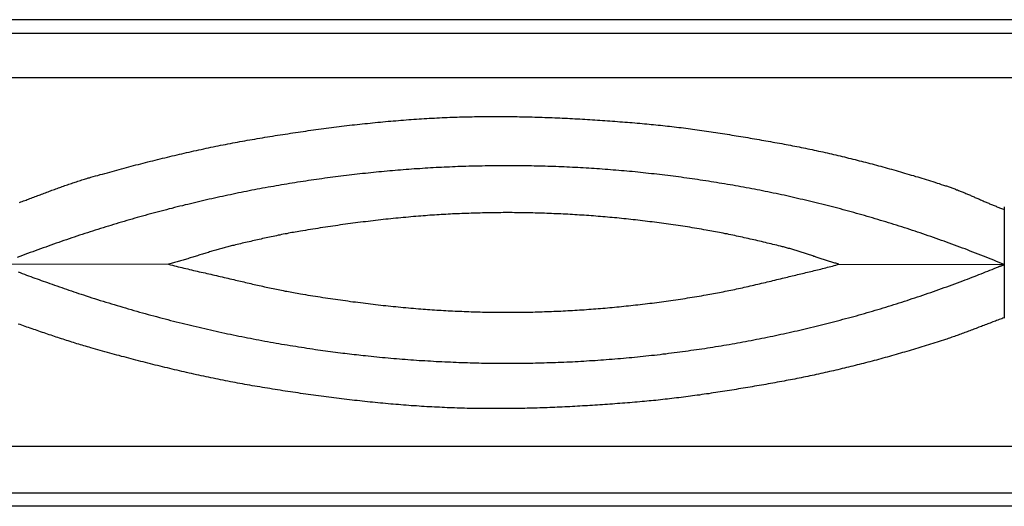
# Model space of a CAD drawing. Units: millimetres. Extents: x 49 to 436, y -31 to 32.
# Drawn here: x 181 to 307, y -31 to 31 of the extents above; entities that cross this region are included whole.
import ezdxf

# ---------------------------------------------------------------- set-up
doc = ezdxf.new("R2010")
doc.units = ezdxf.units.MM
doc.layers.add('Vector Layer 1', color=7, linetype='Continuous', lineweight=30)

msp = doc.modelspace()

# ---------------------------------------------------------------- linework, layer by layer
at = {"layer": 'Vector Layer 1', "color": 18, "lineweight": 30, "true_color": 0x000000}
for p, q in [((73.33, 29.56), (413.51, 29.56)), ((73.33, 23.9), (413.51, 23.9)), ((200.33, 0.09), (178.71, 0.05)), ((285.76, 0.09), (306.82, 0.05)), ((73.33, -23.11), (413.51, -23.11)), ((73.33, -29.06), (413.51, -29.06))]:
    msp.add_line(p, q, dxfattribs=at)
at = {"layer": 'Vector Layer 1', "color": 18, "lineweight": 30, "true_color": 0x000000, "extrusion": (0, 0, -1)}
for points in [[(-73.33, -30.77), (-73.33, 31.28), (-73.33, 31.28), (-413.51, 31.28), (-413.51, 31.28), (-413.51, -30.77), (-413.51, -30.77), (-73.33, -30.77)], [(-181.31, 7.97), (-181.47, 8.03), (-181.64, 8.09), (-181.8, 8.16), (-181.97, 8.22), (-182.13, 8.28), (-182.29, 8.34), (-182.46, 8.4), (-182.62, 8.46), (-182.79, 8.53), (-182.95, 8.59), (-183.12, 8.65), (-183.28, 8.71), (-183.45, 8.77), (-183.61, 8.84), (-183.78, 8.9), (-183.94, 8.96), (-184.11, 9.02), (-184.27, 9.09), (-184.44, 9.15), (-184.6, 9.21), (-184.77, 9.27), (-184.93, 9.33), (-185.1, 9.4), (-185.26, 9.46), (-185.43, 9.52), (-185.59, 9.58), (-185.76, 9.64), (-185.92, 9.7), (-186.09, 9.76), (-186.25, 9.82), (-186.42, 9.88), (-186.58, 9.94), (-186.75, 10), (-186.91, 10.06), (-187.08, 10.12), (-187.24, 10.18), (-187.41, 10.23), (-187.57, 10.29), (-187.74, 10.35), (-187.91, 10.4), (-188.07, 10.46), (-188.24, 10.52), (-188.4, 10.57), (-188.57, 10.62), (-188.73, 10.68), (-188.9, 10.73), (-189.06, 10.78), (-189.23, 10.84), (-189.39, 10.89), (-189.56, 10.94), (-189.72, 10.99), (-189.89, 11.04), (-190.05, 11.09), (-190.22, 11.13), (-190.38, 11.18), (-190.38, 11.18), (-190.68, 11.26), (-190.98, 11.35), (-191.28, 11.43), (-191.58, 11.52), (-191.89, 11.6), (-192.19, 11.68), (-192.49, 11.77), (-192.79, 11.85), (-193.1, 11.93), (-193.4, 12.02), (-193.7, 12.1), (-194.01, 12.18), (-194.31, 12.26), (-194.62, 12.34), (-194.92, 12.43), (-195.23, 12.51), (-195.53, 12.59), (-195.84, 12.67), (-196.14, 12.75), (-196.45, 12.83), (-196.75, 12.91), (-197.06, 12.99), (-197.37, 13.06), (-197.67, 13.14), (-197.98, 13.22), (-198.29, 13.3), (-198.6, 13.37), (-198.9, 13.45), (-199.21, 13.53), (-199.52, 13.6), (-199.83, 13.68), (-200.14, 13.75), (-200.44, 13.83), (-200.75, 13.9), (-201.06, 13.97), (-201.37, 14.05), (-201.68, 14.12), (-201.99, 14.19), (-202.3, 14.26), (-202.6, 14.33), (-202.91, 14.4), (-203.22, 14.47), (-203.53, 14.54), (-203.84, 14.61), (-204.15, 14.68), (-204.46, 14.74), (-204.77, 14.81), (-205.08, 14.88), (-205.39, 14.94), (-205.7, 15.01), (-206, 15.07), (-206.31, 15.13), (-206.62, 15.2), (-206.93, 15.26), (-207.24, 15.32), (-207.55, 15.38), (-207.86, 15.44), (-208.17, 15.5), (-208.48, 15.56), (-208.78, 15.62), (-209.09, 15.67), (-209.4, 15.73), (-209.71, 15.79), (-210.02, 15.84), (-210.33, 15.9), (-210.33, 15.9), (-210.65, 15.95), (-210.97, 16.01), (-211.29, 16.06), (-211.61, 16.12), (-211.93, 16.17), (-212.25, 16.22), (-212.58, 16.28), (-212.9, 16.33), (-213.22, 16.38), (-213.55, 16.44), (-213.87, 16.49), (-214.19, 16.54), (-214.52, 16.59), (-214.84, 16.64), (-215.17, 16.69), (-215.49, 16.74), (-215.82, 16.79), (-216.14, 16.84), (-216.47, 16.89), (-216.8, 16.94), (-217.12, 16.99), (-217.45, 17.04), (-217.78, 17.08), (-218.1, 17.13), (-218.43, 17.18), (-218.76, 17.22), (-219.08, 17.27), (-219.41, 17.31), (-219.74, 17.36), (-220.07, 17.4), (-220.39, 17.44), (-220.72, 17.49), (-221.05, 17.53), (-221.38, 17.57), (-221.71, 17.61), (-222.03, 17.65), (-222.36, 17.69), (-222.69, 17.73), (-223.02, 17.77), (-223.35, 17.81), (-223.68, 17.85), (-224.01, 17.88), (-224.33, 17.92), (-224.66, 17.96), (-224.99, 17.99), (-225.32, 18.03), (-225.65, 18.06), (-225.98, 18.1), (-226.31, 18.13), (-226.64, 18.16), (-226.97, 18.19), (-227.3, 18.23), (-227.62, 18.26), (-227.95, 18.29), (-228.28, 18.32), (-228.61, 18.35), (-228.94, 18.37), (-229.27, 18.4), (-229.6, 18.43), (-229.92, 18.46), (-230.25, 18.48), (-230.58, 18.51), (-230.91, 18.53), (-231.24, 18.56), (-231.57, 18.58), (-231.89, 18.6), (-232.22, 18.62), (-232.55, 18.64), (-232.88, 18.66), (-233.2, 18.68), (-233.53, 18.7), (-233.86, 18.72), (-234.18, 18.74), (-234.51, 18.76), (-234.84, 18.77), (-235.16, 18.79), (-235.49, 18.8), (-235.81, 18.82), (-235.81, 18.82), (-236.13, 18.83), (-236.44, 18.84), (-236.76, 18.85), (-237.08, 18.86), (-237.39, 18.87), (-237.71, 18.88), (-238.03, 18.89), (-238.34, 18.9), (-238.66, 18.9), (-238.98, 18.91), (-239.3, 18.92), (-239.62, 18.92), (-239.93, 18.93), (-240.25, 18.93), (-240.57, 18.93), (-240.89, 18.94), (-241.21, 18.94), (-241.53, 18.94), (-241.85, 18.94), (-242.17, 18.94), (-242.49, 18.94), (-242.81, 18.94), (-243.13, 18.93), (-243.45, 18.93), (-243.77, 18.93), (-244.09, 18.92), (-244.41, 18.92), (-244.73, 18.92), (-245.05, 18.91), (-245.37, 18.9), (-245.69, 18.9), (-246.01, 18.89), (-246.33, 18.88), (-246.65, 18.87), (-246.97, 18.86), (-247.29, 18.86), (-247.61, 18.85), (-247.93, 18.84), (-248.25, 18.82), (-248.57, 18.81), (-248.89, 18.8), (-249.21, 18.79), (-249.53, 18.77), (-249.85, 18.76), (-250.17, 18.75), (-250.49, 18.73), (-250.81, 18.72), (-251.13, 18.7), (-251.46, 18.69), (-251.78, 18.67), (-252.1, 18.65), (-252.41, 18.64), (-252.73, 18.62), (-253.05, 18.6), (-253.37, 18.58), (-253.69, 18.56), (-254.01, 18.54), (-254.33, 18.52), (-254.65, 18.5), (-254.97, 18.48), (-255.29, 18.46), (-255.61, 18.44), (-255.92, 18.41), (-256.24, 18.39), (-256.56, 18.37), (-256.88, 18.35), (-257.19, 18.32), (-257.51, 18.3), (-257.83, 18.27), (-258.15, 18.25), (-258.46, 18.22), (-258.78, 18.2), (-259.09, 18.17), (-259.41, 18.15), (-259.72, 18.12), (-260.04, 18.09), (-260.35, 18.07), (-260.67, 18.04), (-260.67, 18.04), (-260.96, 18.01), (-261.25, 17.99), (-261.54, 17.96), (-261.83, 17.93), (-262.13, 17.9), (-262.42, 17.87), (-262.71, 17.84), (-263, 17.81), (-263.29, 17.78), (-263.59, 17.75), (-263.88, 17.72), (-264.17, 17.68), (-264.46, 17.65), (-264.76, 17.61), (-265.05, 17.58), (-265.34, 17.54), (-265.64, 17.51), (-265.93, 17.47), (-266.22, 17.43), (-266.52, 17.39), (-266.81, 17.35), (-267.1, 17.31), (-267.4, 17.27), (-267.69, 17.23), (-267.98, 17.19), (-268.28, 17.15), (-268.57, 17.11), (-268.86, 17.07), (-269.16, 17.02), (-269.45, 16.98), (-269.74, 16.94), (-270.04, 16.89), (-270.33, 16.85), (-270.62, 16.8), (-270.91, 16.76), (-271.21, 16.71), (-271.5, 16.67), (-271.79, 16.62), (-272.08, 16.57), (-272.38, 16.53), (-272.67, 16.48), (-272.96, 16.43), (-273.25, 16.38), (-273.54, 16.33), (-273.84, 16.28), (-274.13, 16.24), (-274.42, 16.19), (-274.71, 16.14), (-275, 16.09), (-275.29, 16.04), (-275.58, 15.99), (-275.87, 15.93), (-276.16, 15.88), (-276.45, 15.83), (-276.74, 15.78), (-277.03, 15.73), (-277.31, 15.68), (-277.6, 15.63), (-277.89, 15.57), (-278.18, 15.52), (-278.47, 15.47), (-278.75, 15.42), (-278.75, 15.42), (-279.03, 15.37), (-279.3, 15.31), (-279.57, 15.26), (-279.85, 15.21), (-280.12, 15.16), (-280.4, 15.1), (-280.67, 15.05), (-280.95, 14.99), (-281.22, 14.94), (-281.5, 14.88), (-281.77, 14.82), (-282.05, 14.77), (-282.32, 14.71), (-282.6, 14.65), (-282.87, 14.59), (-283.15, 14.53), (-283.43, 14.47), (-283.7, 14.41), (-283.98, 14.35), (-284.25, 14.28), (-284.53, 14.22), (-284.8, 14.16), (-285.07, 14.1), (-285.35, 14.03), (-285.62, 13.97), (-285.9, 13.9), (-286.17, 13.84), (-286.44, 13.77), (-286.72, 13.71), (-286.99, 13.64), (-287.26, 13.57), (-287.53, 13.51), (-287.8, 13.44), (-288.08, 13.37), (-288.35, 13.3), (-288.62, 13.23), (-288.89, 13.17), (-289.15, 13.1), (-289.15, 13.1), (-289.43, 13.02), (-289.71, 12.95), (-289.98, 12.88), (-290.26, 12.81), (-290.53, 12.73), (-290.81, 12.66), (-291.09, 12.58), (-291.36, 12.51), (-291.64, 12.43), (-291.92, 12.35), (-292.19, 12.28), (-292.47, 12.2), (-292.75, 12.12), (-293.03, 12.04), (-293.3, 11.96), (-293.58, 11.88), (-293.86, 11.8), (-294.13, 11.72), (-294.41, 11.64), (-294.69, 11.55), (-294.96, 11.47), (-295.24, 11.39), (-295.51, 11.3), (-295.79, 11.22), (-296.07, 11.14), (-296.34, 11.05), (-296.62, 10.97), (-296.89, 10.88), (-297.16, 10.8), (-297.44, 10.71), (-297.71, 10.63), (-297.98, 10.54), (-298.26, 10.45), (-298.53, 10.37), (-298.8, 10.28), (-299.07, 10.19), (-299.34, 10.11), (-299.34, 10.11), (-299.46, 10.07), (-299.58, 10.03), (-299.69, 9.99), (-299.81, 9.95), (-299.93, 9.91), (-300.04, 9.87), (-300.16, 9.83), (-300.28, 9.78), (-300.4, 9.74), (-300.51, 9.69), (-300.63, 9.65), (-300.75, 9.6), (-300.86, 9.56), (-300.98, 9.51), (-301.1, 9.47), (-301.22, 9.42), (-301.33, 9.37), (-301.45, 9.32), (-301.57, 9.27), (-301.68, 9.23), (-301.8, 9.18), (-301.92, 9.13), (-302.04, 9.08), (-302.15, 9.03), (-302.27, 8.98), (-302.39, 8.93), (-302.51, 8.88), (-302.62, 8.83), (-302.74, 8.77), (-302.86, 8.72), (-302.97, 8.67), (-303.09, 8.62), (-303.21, 8.57), (-303.33, 8.52), (-303.44, 8.47), (-303.56, 8.42), (-303.68, 8.37), (-303.79, 8.31), (-303.91, 8.26), (-304.03, 8.21), (-304.15, 8.16), (-304.26, 8.11), (-304.38, 8.06), (-304.5, 8.01), (-304.61, 7.96), (-304.73, 7.91), (-304.85, 7.86), (-304.96, 7.81), (-305.08, 7.76), (-305.2, 7.72), (-305.31, 7.67), (-305.43, 7.62), (-305.55, 7.57), (-305.66, 7.53), (-305.78, 7.48), (-305.9, 7.43), (-306.01, 7.39), (-306.13, 7.34), (-306.24, 7.3), (-306.36, 7.26), (-306.48, 7.21), (-306.59, 7.17), (-306.71, 7.13), (-306.82, 7.09), (-306.82, 7.09), (-306.82, -6.74), (-306.82, -6.74), (-306.66, -6.8), (-306.5, -6.86), (-306.34, -6.92), (-306.18, -6.97), (-306.02, -7.03), (-305.85, -7.09), (-305.69, -7.15), (-305.53, -7.21), (-305.37, -7.27), (-305.21, -7.33), (-305.04, -7.4), (-304.88, -7.46), (-304.72, -7.52), (-304.56, -7.58), (-304.39, -7.64), (-304.23, -7.7), (-304.07, -7.77), (-303.91, -7.83), (-303.74, -7.89), (-303.58, -7.95), (-303.42, -8.02), (-303.25, -8.08), (-303.09, -8.14), (-302.93, -8.2), (-302.77, -8.27), (-302.6, -8.33), (-302.44, -8.39), (-302.28, -8.45), (-302.11, -8.51), (-301.95, -8.57), (-301.79, -8.63), (-301.62, -8.69), (-301.46, -8.75), (-301.3, -8.81), (-301.13, -8.87), (-300.97, -8.93), (-300.81, -8.99), (-300.64, -9.05), (-300.48, -9.11), (-300.32, -9.16), (-300.16, -9.22), (-299.99, -9.27), (-299.83, -9.33), (-299.67, -9.38), (-299.5, -9.44), (-299.34, -9.49), (-299.34, -9.49), (-299.07, -9.58), (-298.8, -9.66), (-298.53, -9.75), (-298.26, -9.84), (-297.98, -9.92), (-297.71, -10.01), (-297.44, -10.1), (-297.16, -10.18), (-296.89, -10.27), (-296.62, -10.35), (-296.34, -10.44), (-296.07, -10.52), (-295.79, -10.6), (-295.51, -10.69), (-295.24, -10.77), (-294.96, -10.85), (-294.69, -10.94), (-294.41, -11.02), (-294.13, -11.1), (-293.86, -11.18), (-293.58, -11.26), (-293.3, -11.34), (-293.03, -11.42), (-292.75, -11.5), (-292.47, -11.58), (-292.19, -11.66), (-291.92, -11.74), (-291.64, -11.81), (-291.36, -11.89), (-291.09, -11.97), (-290.81, -12.04), (-290.53, -12.12), (-290.26, -12.19), (-289.98, -12.26), (-289.71, -12.34), (-289.43, -12.41), (-289.15, -12.48), (-289.15, -12.48), (-288.89, -12.55), (-288.62, -12.62), (-288.35, -12.69), (-288.08, -12.75), (-287.8, -12.82), (-287.53, -12.89), (-287.26, -12.96), (-286.99, -13.02), (-286.72, -13.09), (-286.44, -13.16), (-286.17, -13.22), (-285.9, -13.29), (-285.62, -13.35), (-285.35, -13.41), (-285.07, -13.48), (-284.8, -13.54), (-284.53, -13.6), (-284.25, -13.67), (-283.98, -13.73), (-283.7, -13.79), (-283.43, -13.85), (-283.15, -13.91), (-282.87, -13.97), (-282.6, -14.03), (-282.32, -14.09), (-282.05, -14.15), (-281.77, -14.21), (-281.5, -14.26), (-281.22, -14.32), (-280.95, -14.38), (-280.67, -14.43), (-280.4, -14.49), (-280.12, -14.54), (-279.85, -14.59), (-279.57, -14.65), (-279.3, -14.7), (-279.03, -14.75), (-278.75, -14.8), (-278.75, -14.8), (-278.47, -14.85), (-278.18, -14.9), (-277.89, -14.96), (-277.6, -15.01), (-277.31, -15.06), (-277.03, -15.11), (-276.74, -15.16), (-276.45, -15.22), (-276.16, -15.27), (-275.87, -15.32), (-275.58, -15.37), (-275.29, -15.42), (-275, -15.47), (-274.71, -15.52), (-274.42, -15.57), (-274.13, -15.62), (-273.84, -15.67), (-273.54, -15.72), (-273.25, -15.77), (-272.96, -15.81), (-272.67, -15.86), (-272.38, -15.91), (-272.08, -15.96), (-271.79, -16), (-271.5, -16.05), (-271.21, -16.1), (-270.91, -16.14), (-270.62, -16.19), (-270.33, -16.23), (-270.04, -16.28), (-269.74, -16.32), (-269.45, -16.36), (-269.16, -16.41), (-268.86, -16.45), (-268.57, -16.49), (-268.28, -16.53), (-267.98, -16.58), (-267.69, -16.62), (-267.4, -16.66), (-267.1, -16.7), (-266.81, -16.74), (-266.52, -16.78), (-266.22, -16.81), (-265.93, -16.85), (-265.64, -16.89), (-265.34, -16.92), (-265.05, -16.96), (-264.76, -17), (-264.46, -17.03), (-264.17, -17.06), (-263.88, -17.1), (-263.59, -17.13), (-263.29, -17.16), (-263, -17.19), (-262.71, -17.23), (-262.42, -17.26), (-262.13, -17.29), (-261.83, -17.31), (-261.54, -17.34), (-261.25, -17.37), (-260.96, -17.4), (-260.67, -17.42), (-260.67, -17.42), (-260.35, -17.45), (-260.04, -17.48), (-259.72, -17.5), (-259.41, -17.53), (-259.09, -17.56), (-258.78, -17.58), (-258.46, -17.61), (-258.15, -17.63), (-257.83, -17.66), (-257.51, -17.68), (-257.19, -17.71), (-256.88, -17.73), (-256.56, -17.75), (-256.24, -17.78), (-255.92, -17.8), (-255.61, -17.82), (-255.29, -17.84), (-254.97, -17.86), (-254.65, -17.88), (-254.33, -17.9), (-254.01, -17.92), (-253.69, -17.94), (-253.37, -17.96), (-253.05, -17.98), (-252.73, -18), (-252.41, -18.02), (-252.1, -18.04), (-251.78, -18.05), (-251.46, -18.07), (-251.13, -18.08), (-250.81, -18.1), (-250.49, -18.12), (-250.17, -18.13), (-249.85, -18.14), (-249.53, -18.16), (-249.21, -18.17), (-248.89, -18.18), (-248.57, -18.2), (-248.25, -18.21), (-247.93, -18.22), (-247.61, -18.23), (-247.29, -18.24), (-246.97, -18.25), (-246.65, -18.26), (-246.33, -18.27), (-246.01, -18.27), (-245.69, -18.28), (-245.37, -18.29), (-245.05, -18.29), (-244.73, -18.3), (-244.41, -18.3), (-244.09, -18.31), (-243.77, -18.31), (-243.45, -18.31), (-243.13, -18.32), (-242.81, -18.32), (-242.49, -18.32), (-242.17, -18.32), (-241.85, -18.32), (-241.53, -18.32), (-241.21, -18.32), (-240.89, -18.32), (-240.57, -18.32), (-240.25, -18.31), (-239.93, -18.31), (-239.62, -18.3), (-239.3, -18.3), (-238.98, -18.29), (-238.66, -18.29), (-238.34, -18.28), (-238.03, -18.27), (-237.71, -18.26), (-237.39, -18.25), (-237.08, -18.25), (-236.76, -18.23), (-236.44, -18.22), (-236.13, -18.21), (-235.81, -18.2), (-235.81, -18.2), (-235.49, -18.18), (-235.16, -18.17), (-234.84, -18.15), (-234.51, -18.14), (-234.18, -18.12), (-233.86, -18.1), (-233.53, -18.09), (-233.2, -18.07), (-232.88, -18.05), (-232.55, -18.03), (-232.22, -18.01), (-231.89, -17.98), (-231.57, -17.96), (-231.24, -17.94), (-230.91, -17.91), (-230.58, -17.89), (-230.25, -17.86), (-229.92, -17.84), (-229.6, -17.81), (-229.27, -17.79), (-228.94, -17.76), (-228.61, -17.73), (-228.28, -17.7), (-227.95, -17.67), (-227.62, -17.64), (-227.3, -17.61), (-226.97, -17.58), (-226.64, -17.55), (-226.31, -17.51), (-225.98, -17.48), (-225.65, -17.45), (-225.32, -17.41), (-224.99, -17.38), (-224.66, -17.34), (-224.33, -17.3), (-224.01, -17.27), (-223.68, -17.23), (-223.35, -17.19), (-223.02, -17.15), (-222.69, -17.11), (-222.36, -17.07), (-222.03, -17.03), (-221.71, -16.99), (-221.38, -16.95), (-221.05, -16.91), (-220.72, -16.87), (-220.39, -16.83), (-220.07, -16.78), (-219.74, -16.74), (-219.41, -16.69), (-219.08, -16.65), (-218.76, -16.6), (-218.43, -16.56), (-218.1, -16.51), (-217.78, -16.47), (-217.45, -16.42), (-217.12, -16.37), (-216.8, -16.32), (-216.47, -16.28), (-216.14, -16.23), (-215.82, -16.18), (-215.49, -16.13), (-215.17, -16.08), (-214.84, -16.03), (-214.52, -15.98), (-214.19, -15.92), (-213.87, -15.87), (-213.55, -15.82), (-213.22, -15.77), (-212.9, -15.71), (-212.58, -15.66), (-212.25, -15.61), (-211.93, -15.55), (-211.61, -15.5), (-211.29, -15.44), (-210.97, -15.39), (-210.65, -15.33), (-210.33, -15.28), (-210.33, -15.28), (-210.02, -15.22), (-209.71, -15.17), (-209.4, -15.11), (-209.09, -15.06), (-208.78, -15), (-208.48, -14.94), (-208.17, -14.88), (-207.86, -14.82), (-207.55, -14.76), (-207.24, -14.7), (-206.93, -14.64), (-206.62, -14.58), (-206.31, -14.52), (-206, -14.45), (-205.7, -14.39), (-205.39, -14.32), (-205.08, -14.26), (-204.77, -14.19), (-204.46, -14.13), (-204.15, -14.06), (-203.84, -13.99), (-203.53, -13.92), (-203.22, -13.85), (-202.91, -13.78), (-202.6, -13.71), (-202.3, -13.64), (-201.99, -13.57), (-201.68, -13.5), (-201.37, -13.43), (-201.06, -13.36), (-200.75, -13.28), (-200.44, -13.21), (-200.14, -13.13), (-199.83, -13.06), (-199.52, -12.98), (-199.21, -12.91), (-198.9, -12.83), (-198.6, -12.76), (-198.29, -12.68), (-197.98, -12.6), (-197.67, -12.52), (-197.37, -12.45), (-197.06, -12.37), (-196.75, -12.29), (-196.45, -12.21), (-196.14, -12.13), (-195.84, -12.05), (-195.53, -11.97), (-195.23, -11.89), (-194.92, -11.81), (-194.62, -11.73), (-194.31, -11.65), (-194.01, -11.56), (-193.7, -11.48), (-193.4, -11.4), (-193.1, -11.32), (-192.79, -11.23), (-192.49, -11.15), (-192.19, -11.07), (-191.89, -10.98), (-191.58, -10.9), (-191.28, -10.82), (-190.98, -10.73), (-190.68, -10.65), (-190.38, -10.56), (-190.38, -10.56), (-190.16, -10.5), (-189.94, -10.44), (-189.72, -10.37), (-189.5, -10.31), (-189.28, -10.24), (-189.06, -10.18), (-188.84, -10.11), (-188.62, -10.04), (-188.39, -9.97), (-188.17, -9.9), (-187.95, -9.83), (-187.73, -9.76), (-187.51, -9.69), (-187.29, -9.62), (-187.07, -9.55), (-186.85, -9.48), (-186.63, -9.41), (-186.41, -9.34), (-186.19, -9.26), (-185.97, -9.19), (-185.75, -9.12), (-185.53, -9.04), (-185.31, -8.97), (-185.09, -8.89), (-184.87, -8.82), (-184.65, -8.74), (-184.43, -8.67), (-184.21, -8.59), (-183.99, -8.52), (-183.77, -8.44), (-183.55, -8.37), (-183.33, -8.29), (-183.11, -8.21), (-182.89, -8.14), (-182.67, -8.06), (-182.45, -7.99), (-182.23, -7.91), (-182.01, -7.84), (-181.79, -7.76), (-181.58, -7.68), (-181.36, -7.61), (-181.14, -7.53)]]:
    msp.add_lwpolyline(points, dxfattribs=at)
at = {"layer": 'Vector Layer 1', "color": 18, "lineweight": 30, "true_color": 0x000000}
for points in [[(306.1, -0.22), (306.15, -0.21), (306.19, -0.19), (306.24, -0.17), (306.28, -0.15), (306.33, -0.14), (306.37, -0.12), (306.42, -0.1), (306.46, -0.09), (306.51, -0.07), (306.55, -0.06), (306.6, -0.04), (306.64, -0.02), (306.69, -0.01), (306.73, 0.01), (306.78, 0.03), (306.82, 0.05), (306.82, 0.05), (306.49, 0.19), (306.16, 0.32), (305.83, 0.46), (305.49, 0.6), (305.16, 0.73), (304.83, 0.86), (304.5, 1), (304.16, 1.13), (303.83, 1.26), (303.5, 1.39), (303.16, 1.52), (302.83, 1.65), (302.5, 1.78), (302.16, 1.91), (301.83, 2.04), (301.49, 2.16), (301.16, 2.29), (300.82, 2.41), (300.49, 2.54), (300.15, 2.66), (299.82, 2.78), (299.48, 2.9), (299.15, 3.02), (298.81, 3.14), (298.48, 3.26), (298.14, 3.38), (297.8, 3.5), (297.47, 3.62), (297.13, 3.73), (296.79, 3.85), (296.46, 3.96), (296.12, 4.08), (295.78, 4.19), (295.45, 4.3), (295.11, 4.41), (294.77, 4.52), (294.43, 4.63), (294.09, 4.74), (293.76, 4.85), (293.42, 4.96), (293.08, 5.07), (292.74, 5.17), (292.4, 5.28), (292.06, 5.38), (291.73, 5.49), (291.39, 5.59), (291.05, 5.69), (290.71, 5.8), (290.37, 5.9), (290.03, 6), (289.69, 6.1), (289.35, 6.19), (289.01, 6.29), (288.67, 6.39), (288.33, 6.49), (287.99, 6.58), (287.65, 6.68), (287.31, 6.77), (286.97, 6.86), (286.63, 6.96), (286.29, 7.05), (285.95, 7.14), (285.6, 7.23), (285.26, 7.32), (284.92, 7.41), (284.58, 7.5), (284.24, 7.58), (283.9, 7.67), (283.56, 7.75), (283.21, 7.84), (282.87, 7.92), (282.53, 8.01), (282.19, 8.09), (281.84, 8.17), (281.5, 8.25), (281.16, 8.33), (280.82, 8.41), (280.47, 8.49), (280.13, 8.57), (279.79, 8.65), (279.45, 8.72), (279.1, 8.8), (278.76, 8.88), (278.42, 8.95), (278.07, 9.02), (277.73, 9.1), (277.38, 9.17), (277.04, 9.24), (276.7, 9.31), (276.35, 9.38), (276.01, 9.45), (275.67, 9.52), (275.32, 9.59), (274.98, 9.65), (274.63, 9.72), (274.29, 9.78), (273.94, 9.85), (273.6, 9.91), (273.25, 9.98), (272.91, 10.04), (272.56, 10.1), (272.22, 10.16), (271.87, 10.22), (271.53, 10.28), (271.18, 10.34), (270.84, 10.4), (270.49, 10.45), (270.15, 10.51), (269.8, 10.57), (269.46, 10.62), (269.11, 10.68), (268.77, 10.73), (268.42, 10.78), (268.07, 10.83), (267.73, 10.89), (267.38, 10.94), (267.04, 10.99), (266.69, 11.04), (266.35, 11.08), (266, 11.13), (265.65, 11.18), (265.31, 11.22), (264.96, 11.27), (264.61, 11.31), (264.27, 11.36), (263.92, 11.4), (263.57, 11.44), (263.23, 11.49), (262.88, 11.53), (262.53, 11.57), (262.19, 11.61), (261.84, 11.64), (261.49, 11.68), (261.15, 11.72), (260.8, 11.76), (260.45, 11.79), (260.11, 11.83), (259.76, 11.86), (259.41, 11.9), (259.07, 11.93), (258.72, 11.96), (258.37, 11.99), (258.02, 12.02), (257.68, 12.05), (257.33, 12.08), (256.98, 12.11), (256.63, 12.14), (256.29, 12.16), (255.94, 12.19), (255.59, 12.22), (255.24, 12.24), (254.9, 12.27), (254.55, 12.29), (254.2, 12.31), (253.85, 12.33), (253.51, 12.35), (253.16, 12.38), (252.81, 12.39), (252.46, 12.41), (252.12, 12.43), (251.77, 12.45), (251.42, 12.47), (251.07, 12.48), (250.73, 12.5), (250.38, 12.51), (250.03, 12.53), (249.68, 12.54), (249.34, 12.55), (248.99, 12.56), (248.64, 12.57), (248.29, 12.59), (247.94, 12.59), (247.6, 12.6), (247.25, 12.61), (246.9, 12.62), (246.55, 12.63), (246.2, 12.63), (245.86, 12.64), (245.51, 12.64), (245.16, 12.65), (244.81, 12.65), (244.47, 12.65), (244.12, 12.65), (243.77, 12.65), (243.42, 12.65), (243.08, 12.65), (242.73, 12.65), (242.38, 12.65), (242.03, 12.65), (241.68, 12.64), (241.34, 12.64), (240.99, 12.64), (240.64, 12.63), (240.29, 12.62), (239.95, 12.62), (239.6, 12.61), (239.25, 12.6), (238.9, 12.59), (238.56, 12.58), (238.21, 12.57), (237.86, 12.56), (237.51, 12.55), (237.17, 12.54), (236.82, 12.52), (236.47, 12.51), (236.12, 12.49), (235.78, 12.48), (235.43, 12.46), (235.08, 12.44), (234.73, 12.43), (234.39, 12.41), (234.04, 12.39), (233.69, 12.37), (233.35, 12.35), (233, 12.33), (232.65, 12.31), (232.31, 12.28), (231.96, 12.26), (231.61, 12.24), (231.26, 12.21), (230.92, 12.19), (230.57, 12.16), (230.22, 12.13), (229.88, 12.11), (229.53, 12.08), (229.18, 12.05), (228.84, 12.02), (228.49, 11.99), (228.15, 11.96), (227.8, 11.93), (227.45, 11.89), (227.11, 11.86), (226.76, 11.83), (226.41, 11.79), (226.07, 11.76), (225.72, 11.72), (225.38, 11.68), (225.03, 11.65), (224.69, 11.61), (224.34, 11.57), (223.99, 11.53), (223.65, 11.49), (223.3, 11.45), (222.96, 11.41), (222.61, 11.37), (222.27, 11.32), (221.92, 11.28), (221.58, 11.23), (221.23, 11.19), (220.89, 11.14), (220.54, 11.1), (220.2, 11.05), (219.85, 11), (219.51, 10.95), (219.16, 10.9), (218.82, 10.86), (218.47, 10.8), (218.13, 10.75), (217.79, 10.7), (217.44, 10.65), (217.1, 10.6), (216.75, 10.54), (216.41, 10.49), (216.07, 10.43), (215.72, 10.37), (215.38, 10.32), (215.03, 10.26), (214.69, 10.2), (214.35, 10.14), (214, 10.08), (213.66, 10.02), (213.32, 9.96), (212.98, 9.9), (212.63, 9.84), (212.29, 9.78), (211.95, 9.71), (211.6, 9.65), (211.26, 9.58), (210.92, 9.52), (210.58, 9.45), (210.24, 9.38), (209.89, 9.31), (209.55, 9.25), (209.21, 9.18), (208.87, 9.11), (208.53, 9.04), (208.18, 8.96), (207.84, 8.89), (207.5, 8.82), (207.16, 8.75), (206.82, 8.67), (206.48, 8.6), (206.14, 8.52), (205.8, 8.45), (205.46, 8.37), (205.12, 8.29), (204.78, 8.21), (204.44, 8.14), (204.1, 8.06), (203.76, 7.98), (203.42, 7.9), (203.08, 7.81), (202.74, 7.73), (202.4, 7.65), (202.06, 7.56), (201.72, 7.48), (201.38, 7.4), (201.04, 7.31), (200.7, 7.22), (200.37, 7.14), (200.03, 7.05), (199.69, 6.96), (199.35, 6.87), (199.01, 6.78), (198.67, 6.69), (198.34, 6.6), (198, 6.51), (197.66, 6.42), (197.32, 6.32), (196.99, 6.23), (196.65, 6.14), (196.31, 6.04), (195.98, 5.95), (195.64, 5.85), (195.3, 5.75), (194.97, 5.65), (194.63, 5.56), (194.3, 5.46), (193.96, 5.36), (193.63, 5.26), (193.29, 5.16), (192.95, 5.05), (192.62, 4.95), (192.28, 4.85), (191.95, 4.74), (191.62, 4.64), (191.28, 4.53), (190.95, 4.43), (190.61, 4.32), (190.28, 4.22), (189.94, 4.11), (189.61, 4), (189.28, 3.89), (188.94, 3.78), (188.61, 3.67), (188.28, 3.56), (187.95, 3.45), (187.61, 3.33), (187.28, 3.22), (186.95, 3.11), (186.62, 2.99), (186.29, 2.88), (185.95, 2.76), (185.62, 2.65), (185.29, 2.53), (184.96, 2.41), (184.63, 2.29), (184.3, 2.17), (183.97, 2.05), (183.64, 1.93), (183.31, 1.81), (182.98, 1.69), (182.65, 1.57), (182.32, 1.45), (181.99, 1.32), (181.66, 1.2), (181.33, 1.07), (181, 0.95)], [(200.3, 0.09), (200.54, 0.03), (200.79, -0.03), (201.03, -0.09), (201.27, -0.16), (201.51, -0.22), (201.76, -0.28), (202, -0.34), (202.24, -0.4), (202.49, -0.45), (202.73, -0.51), (202.98, -0.57), (203.22, -0.63), (203.47, -0.69), (203.71, -0.74), (203.96, -0.8), (204.2, -0.86), (204.45, -0.91), (204.69, -0.97), (204.94, -1.02), (205.18, -1.08), (205.43, -1.14), (205.67, -1.19), (205.92, -1.25), (206.16, -1.3), (206.41, -1.36), (206.65, -1.41), (206.89, -1.47), (207.14, -1.53), (207.38, -1.58), (207.63, -1.64), (207.87, -1.7), (208.11, -1.75), (208.36, -1.81), (208.6, -1.87), (208.6, -1.87), (208.82, -1.92), (209.03, -1.97), (209.25, -2.02), (209.46, -2.07), (209.68, -2.12), (209.9, -2.17), (210.11, -2.22), (210.33, -2.27), (210.55, -2.33), (210.77, -2.38), (210.98, -2.43), (211.2, -2.48), (211.42, -2.53), (211.64, -2.57), (211.86, -2.62), (212.08, -2.67), (212.29, -2.72), (212.51, -2.77), (212.73, -2.82), (212.95, -2.86), (213.17, -2.91), (213.39, -2.96), (213.61, -3), (213.83, -3.05), (214.05, -3.1), (214.27, -3.14), (214.49, -3.18), (214.71, -3.23), (214.92, -3.27), (215.14, -3.32), (215.36, -3.36), (215.58, -3.4), (215.8, -3.44), (216.02, -3.48), (216.24, -3.52), (216.45, -3.56), (216.67, -3.6), (216.89, -3.64), (217.11, -3.67), (217.11, -3.67), (217.42, -3.73), (217.74, -3.78), (218.05, -3.83), (218.37, -3.88), (218.69, -3.93), (219.01, -3.98), (219.32, -4.03), (219.64, -4.08), (219.96, -4.13), (220.28, -4.18), (220.6, -4.23), (220.92, -4.28), (221.24, -4.32), (221.56, -4.37), (221.88, -4.41), (222.2, -4.46), (222.52, -4.5), (222.84, -4.55), (223.16, -4.59), (223.48, -4.64), (223.8, -4.68), (224.12, -4.72), (224.44, -4.76), (224.77, -4.8), (225.09, -4.84), (225.41, -4.88), (225.73, -4.92), (226.05, -4.96), (226.37, -5), (226.69, -5.04), (227.02, -5.07), (227.34, -5.11), (227.66, -5.15), (227.98, -5.18), (228.3, -5.21), (228.62, -5.25), (228.94, -5.28), (229.26, -5.31), (229.58, -5.35), (229.9, -5.38), (230.22, -5.41), (230.54, -5.44), (230.86, -5.47), (231.18, -5.49), (231.5, -5.52), (231.82, -5.55), (232.14, -5.58), (232.46, -5.6), (232.46, -5.6), (232.74, -5.62), (233.03, -5.65), (233.32, -5.67), (233.61, -5.69), (233.9, -5.71), (234.19, -5.73), (234.48, -5.75), (234.77, -5.77), (235.06, -5.78), (235.35, -5.8), (235.64, -5.82), (235.93, -5.83), (236.22, -5.85), (236.51, -5.86), (236.81, -5.88), (237.1, -5.89), (237.39, -5.9), (237.68, -5.91), (237.97, -5.93), (238.27, -5.94), (238.56, -5.95), (238.85, -5.96), (239.14, -5.96), (239.44, -5.97), (239.73, -5.98), (240.02, -5.99), (240.31, -6), (240.6, -6), (240.9, -6.01), (241.19, -6.01), (241.48, -6.02), (241.77, -6.02), (242.06, -6.02), (242.35, -6.03), (242.64, -6.03), (242.93, -6.03), (243.22, -6.03), (243.51, -6.03), (243.8, -6.03), (244.09, -6.03), (244.38, -6.03), (244.67, -6.03), (244.67, -6.03), (244.96, -6.02), (245.26, -6.02), (245.55, -6.02), (245.85, -6.01), (246.14, -6.01), (246.44, -6), (246.73, -6), (247.03, -5.99), (247.33, -5.98), (247.62, -5.97), (247.92, -5.96), (248.22, -5.95), (248.52, -5.94), (248.81, -5.93), (249.11, -5.92), (249.41, -5.91), (249.71, -5.9), (250.01, -5.88), (250.3, -5.87), (250.6, -5.85), (250.9, -5.84), (251.2, -5.82), (251.5, -5.81), (251.79, -5.79), (252.09, -5.77), (252.39, -5.75), (252.69, -5.74), (252.98, -5.72), (253.28, -5.7), (253.58, -5.68), (253.88, -5.65), (254.17, -5.63), (254.47, -5.61), (254.76, -5.59), (255.06, -5.56), (255.35, -5.54), (255.65, -5.52), (255.94, -5.49), (256.24, -5.46), (256.53, -5.44), (256.53, -5.44), (256.83, -5.41), (257.12, -5.38), (257.42, -5.35), (257.72, -5.32), (258.02, -5.3), (258.32, -5.26), (258.62, -5.23), (258.92, -5.2), (259.22, -5.17), (259.52, -5.14), (259.82, -5.1), (260.12, -5.07), (260.42, -5.03), (260.72, -5), (261.03, -4.96), (261.33, -4.93), (261.63, -4.89), (261.93, -4.85), (262.23, -4.81), (262.53, -4.77), (262.83, -4.73), (263.13, -4.69), (263.43, -4.65), (263.74, -4.61), (264.04, -4.57), (264.34, -4.53), (264.64, -4.48), (264.94, -4.44), (265.24, -4.39), (265.54, -4.35), (265.84, -4.3), (266.13, -4.26), (266.43, -4.21), (266.73, -4.16), (267.03, -4.12), (267.33, -4.07), (267.62, -4.02), (267.92, -3.97), (268.22, -3.92), (268.51, -3.87), (268.81, -3.82), (268.81, -3.82), (269.05, -3.77), (269.29, -3.73), (269.54, -3.69), (269.78, -3.64), (270.02, -3.6), (270.27, -3.55), (270.51, -3.5), (270.76, -3.46), (271, -3.41), (271.24, -3.36), (271.49, -3.31), (271.73, -3.26), (271.98, -3.21), (272.22, -3.16), (272.47, -3.11), (272.71, -3.05), (272.96, -3), (273.2, -2.95), (273.45, -2.9), (273.69, -2.84), (273.93, -2.79), (274.18, -2.73), (274.42, -2.68), (274.67, -2.62), (274.91, -2.57), (275.15, -2.51), (275.4, -2.45), (275.64, -2.4), (275.88, -2.34), (276.13, -2.28), (276.37, -2.22), (276.61, -2.17), (276.86, -2.11), (277.1, -2.05), (277.34, -1.99), (277.58, -1.93), (277.82, -1.87), (278.06, -1.81), (278.3, -1.75), (278.54, -1.69), (278.54, -1.69), (278.75, -1.64), (278.97, -1.59), (279.18, -1.54), (279.39, -1.49), (279.6, -1.44), (279.81, -1.38), (280.03, -1.33), (280.24, -1.28), (280.45, -1.23), (280.67, -1.18), (280.88, -1.13), (281.09, -1.08), (281.31, -1.03), (281.52, -0.98), (281.73, -0.93), (281.94, -0.88), (282.16, -0.83), (282.37, -0.78), (282.58, -0.72), (282.8, -0.67), (283.01, -0.62), (283.22, -0.57), (283.44, -0.52), (283.65, -0.46), (283.86, -0.41), (284.07, -0.36), (284.28, -0.3), (284.5, -0.25), (284.71, -0.19), (284.92, -0.14), (285.13, -0.08), (285.34, -0.02), (285.55, 0.04), (285.76, 0.09), (285.76, 0.09), (285.63, 0.13), (285.5, 0.17), (285.37, 0.21), (285.23, 0.25), (285.1, 0.29), (284.97, 0.33), (284.83, 0.37), (284.7, 0.41), (284.57, 0.45), (284.43, 0.49), (284.3, 0.53), (284.17, 0.58), (284.03, 0.62), (283.9, 0.66), (283.77, 0.7), (283.63, 0.75), (283.5, 0.79), (283.36, 0.84), (283.23, 0.88), (283.1, 0.93), (282.96, 0.97), (282.83, 1.01), (282.69, 1.06), (282.56, 1.1), (282.43, 1.15), (282.29, 1.19), (282.16, 1.24), (282.02, 1.28), (281.89, 1.33), (281.76, 1.37), (281.62, 1.42), (281.49, 1.46), (281.35, 1.5), (281.22, 1.55), (281.08, 1.59), (280.95, 1.63), (280.82, 1.68), (280.68, 1.72), (280.55, 1.76), (280.41, 1.8), (280.28, 1.84), (280.15, 1.89), (280.01, 1.93), (279.88, 1.97), (279.74, 2), (279.61, 2.04), (279.48, 2.08), (279.34, 2.12), (279.21, 2.16), (279.08, 2.19), (278.94, 2.23), (278.81, 2.26), (278.67, 2.3), (278.54, 2.33), (278.54, 2.33), (278.3, 2.39), (278.06, 2.45), (277.82, 2.51), (277.58, 2.57), (277.34, 2.63), (277.1, 2.69), (276.86, 2.74), (276.61, 2.8), (276.37, 2.86), (276.13, 2.92), (275.88, 2.98), (275.64, 3.03), (275.4, 3.09), (275.15, 3.15), (274.91, 3.2), (274.67, 3.26), (274.42, 3.31), (274.18, 3.37), (273.93, 3.42), (273.69, 3.48), (273.45, 3.53), (273.2, 3.59), (272.96, 3.64), (272.71, 3.69), (272.47, 3.74), (272.22, 3.79), (271.98, 3.85), (271.73, 3.9), (271.49, 3.95), (271.24, 3.99), (271, 4.04), (270.76, 4.09), (270.51, 4.14), (270.27, 4.19), (270.02, 4.23), (269.78, 4.28), (269.54, 4.32), (269.29, 4.37), (269.05, 4.41), (268.81, 4.45), (268.81, 4.45), (268.51, 4.5), (268.22, 4.56), (267.92, 4.61), (267.62, 4.66), (267.33, 4.7), (267.03, 4.75), (266.73, 4.8), (266.43, 4.85), (266.13, 4.89), (265.84, 4.94), (265.54, 4.99), (265.24, 5.03), (264.94, 5.08), (264.64, 5.12), (264.34, 5.16), (264.04, 5.21), (263.74, 5.25), (263.43, 5.29), (263.13, 5.33), (262.83, 5.37), (262.53, 5.41), (262.23, 5.45), (261.93, 5.49), (261.63, 5.52), (261.33, 5.56), (261.03, 5.6), (260.72, 5.63), (260.42, 5.67), (260.12, 5.7), (259.82, 5.74), (259.52, 5.77), (259.22, 5.81), (258.92, 5.84), (258.62, 5.87), (258.32, 5.9), (258.02, 5.93), (257.72, 5.96), (257.42, 5.99), (257.12, 6.02), (256.83, 6.05), (256.53, 6.07), (256.53, 6.07), (256.24, 6.1), (255.94, 6.13), (255.65, 6.15), (255.35, 6.18), (255.06, 6.2), (254.76, 6.22), (254.47, 6.25), (254.17, 6.27), (253.88, 6.29), (253.58, 6.31), (253.28, 6.33), (252.98, 6.35), (252.69, 6.37), (252.39, 6.39), (252.09, 6.41), (251.79, 6.43), (251.5, 6.44), (251.2, 6.46), (250.9, 6.48), (250.6, 6.49), (250.3, 6.5), (250.01, 6.52), (249.71, 6.53), (249.41, 6.54), (249.11, 6.56), (248.81, 6.57), (248.52, 6.58), (248.22, 6.59), (247.92, 6.6), (247.62, 6.61), (247.33, 6.62), (247.03, 6.62), (246.73, 6.63), (246.44, 6.64), (246.14, 6.64), (245.85, 6.65), (245.55, 6.65), (245.26, 6.66), (244.96, 6.66), (244.67, 6.66), (244.67, 6.66), (244.38, 6.66), (244.09, 6.67), (243.8, 6.67), (243.51, 6.67), (243.22, 6.67), (242.93, 6.67), (242.64, 6.66), (242.35, 6.66), (242.06, 6.66), (241.77, 6.66), (241.48, 6.65), (241.19, 6.65), (240.9, 6.64), (240.6, 6.64), (240.31, 6.63), (240.02, 6.62), (239.73, 6.62), (239.44, 6.61), (239.14, 6.6), (238.85, 6.59), (238.56, 6.58), (238.27, 6.57), (237.97, 6.56), (237.68, 6.55), (237.39, 6.54), (237.1, 6.53), (236.81, 6.51), (236.51, 6.5), (236.22, 6.48), (235.93, 6.47), (235.64, 6.45), (235.35, 6.44), (235.06, 6.42), (234.77, 6.4), (234.48, 6.38), (234.19, 6.36), (233.9, 6.35), (233.61, 6.33), (233.32, 6.3), (233.03, 6.28), (232.74, 6.26), (232.46, 6.24), (232.46, 6.24), (232.14, 6.21), (231.82, 6.19), (231.5, 6.16), (231.18, 6.13), (230.86, 6.1), (230.54, 6.07), (230.22, 6.04), (229.9, 6.01), (229.58, 5.98), (229.26, 5.95), (228.94, 5.92), (228.62, 5.88), (228.3, 5.85), (227.98, 5.82), (227.66, 5.78), (227.34, 5.75), (227.02, 5.71), (226.69, 5.67), (226.37, 5.64), (226.05, 5.6), (225.73, 5.56), (225.41, 5.52), (225.09, 5.48), (224.77, 5.44), (224.44, 5.4), (224.12, 5.36), (223.8, 5.32), (223.48, 5.27), (223.16, 5.23), (222.84, 5.19), (222.52, 5.14), (222.2, 5.1), (221.88, 5.05), (221.56, 5.01), (221.24, 4.96), (220.92, 4.91), (220.6, 4.86), (220.28, 4.82), (219.96, 4.77), (219.64, 4.72), (219.32, 4.67), (219.01, 4.62), (218.69, 4.57), (218.37, 4.52), (218.05, 4.47), (217.74, 4.41), (217.42, 4.36), (217.11, 4.31), (217.11, 4.31), (216.89, 4.27), (216.67, 4.23), (216.45, 4.2), (216.24, 4.16), (216.02, 4.12), (215.8, 4.08), (215.58, 4.04), (215.36, 3.99), (215.14, 3.95), (214.92, 3.91), (214.71, 3.87), (214.49, 3.82), (214.27, 3.78), (214.05, 3.73), (213.83, 3.69), (213.61, 3.64), (213.39, 3.59), (213.17, 3.55), (212.95, 3.5), (212.73, 3.45), (212.51, 3.41), (212.29, 3.36), (212.08, 3.31), (211.86, 3.26), (211.64, 3.21), (211.42, 3.16), (211.2, 3.11), (210.98, 3.06), (210.77, 3.01), (210.55, 2.96), (210.33, 2.91), (210.11, 2.86), (209.9, 2.81), (209.68, 2.76), (209.46, 2.71), (209.25, 2.66), (209.03, 2.61), (208.82, 2.56), (208.6, 2.5), (208.6, 2.5), (208.45, 2.47), (208.29, 2.43), (208.14, 2.39), (207.99, 2.35), (207.83, 2.31), (207.68, 2.27), (207.53, 2.23), (207.37, 2.19), (207.22, 2.15), (207.07, 2.11), (206.91, 2.06), (206.76, 2.02), (206.6, 1.98), (206.45, 1.93), (206.3, 1.89), (206.14, 1.84), (205.99, 1.79), (205.83, 1.75), (205.68, 1.7), (205.53, 1.66), (205.37, 1.61), (205.22, 1.56), (205.06, 1.51), (204.91, 1.47), (204.75, 1.42), (204.6, 1.37), (204.45, 1.32), (204.29, 1.28), (204.14, 1.23), (203.98, 1.18), (203.83, 1.13), (203.68, 1.08), (203.52, 1.04), (203.37, 0.99), (203.21, 0.94), (203.06, 0.89), (202.9, 0.85), (202.75, 0.8), (202.6, 0.75), (202.44, 0.71), (202.29, 0.66), (202.14, 0.61), (201.98, 0.57), (201.83, 0.52), (201.68, 0.48), (201.52, 0.43), (201.37, 0.39), (201.22, 0.34), (201.06, 0.3), (200.91, 0.26), (200.76, 0.22), (200.61, 0.17), (200.45, 0.13), (200.3, 0.09)], [(181.11, -0.88), (181.38, -0.98), (181.65, -1.08), (181.92, -1.18), (182.18, -1.28), (182.45, -1.38), (182.72, -1.48), (182.99, -1.58), (183.26, -1.67), (183.53, -1.77), (183.8, -1.87), (184.06, -1.97), (184.33, -2.06), (184.6, -2.16), (184.87, -2.25), (185.14, -2.35), (185.14, -2.35), (185.45, -2.46), (185.76, -2.57), (186.06, -2.67), (186.37, -2.78), (186.68, -2.89), (186.99, -2.99), (187.29, -3.1), (187.6, -3.2), (187.91, -3.31), (188.22, -3.41), (188.53, -3.52), (188.83, -3.62), (189.14, -3.72), (189.45, -3.82), (189.45, -3.82), (189.81, -3.94), (190.16, -4.05), (190.52, -4.17), (190.87, -4.28), (191.23, -4.39), (191.59, -4.51), (191.94, -4.62), (192.3, -4.73), (192.66, -4.84), (193.02, -4.95), (193.37, -5.05), (193.73, -5.16), (194.09, -5.27), (194.45, -5.37), (194.81, -5.48), (195.16, -5.58), (195.52, -5.69), (195.88, -5.79), (196.24, -5.89), (196.6, -6), (196.96, -6.1), (197.32, -6.2), (197.68, -6.3), (198.04, -6.39), (198.4, -6.49), (198.76, -6.59), (199.12, -6.68), (199.48, -6.78), (199.84, -6.87), (200.2, -6.97), (200.56, -7.06), (200.92, -7.15), (201.28, -7.24), (201.28, -7.24), (201.64, -7.34), (202.01, -7.43), (202.37, -7.51), (202.73, -7.6), (203.09, -7.69), (203.45, -7.78), (203.82, -7.86), (204.18, -7.95), (204.54, -8.03), (204.9, -8.12), (205.27, -8.2), (205.63, -8.28), (205.99, -8.36), (206.36, -8.44), (206.72, -8.52), (207.08, -8.6), (207.45, -8.68), (207.81, -8.76), (208.17, -8.84), (208.54, -8.91), (208.9, -8.99), (209.27, -9.06), (209.63, -9.14), (210, -9.21), (210.36, -9.28), (210.72, -9.35), (211.09, -9.42), (211.45, -9.49), (211.82, -9.56), (212.19, -9.63), (212.55, -9.7), (212.92, -9.76), (213.28, -9.83), (213.28, -9.83), (213.64, -9.89), (214, -9.96), (214.35, -10.02), (214.71, -10.08), (215.07, -10.14), (215.43, -10.2), (215.78, -10.26), (216.14, -10.32), (216.5, -10.37), (216.86, -10.43), (217.22, -10.49), (217.58, -10.54), (217.93, -10.6), (218.29, -10.65), (218.65, -10.7), (219.01, -10.76), (219.01, -10.76), (219.33, -10.8), (219.65, -10.85), (219.97, -10.89), (220.29, -10.94), (220.61, -10.98), (220.92, -11.02), (221.24, -11.07), (221.56, -11.11), (221.88, -11.15), (222.2, -11.19), (222.2, -11.19), (222.49, -11.23), (222.78, -11.26), (223.07, -11.3), (223.36, -11.33), (223.66, -11.37), (223.95, -11.4), (224.24, -11.43), (224.53, -11.47), (224.82, -11.5), (225.11, -11.53), (225.4, -11.56), (225.4, -11.56), (225.76, -11.6), (226.12, -11.64), (226.48, -11.67), (226.84, -11.71), (227.2, -11.74), (227.56, -11.78), (227.92, -11.81), (228.28, -11.84), (228.64, -11.88), (229, -11.91), (229.36, -11.94), (229.73, -11.97), (230.09, -12), (230.45, -12.03), (230.81, -12.05), (231.17, -12.08), (231.53, -12.11), (231.89, -12.13), (232.25, -12.16), (232.61, -12.18), (232.97, -12.2), (233.33, -12.22), (233.7, -12.24), (234.06, -12.27), (234.42, -12.29), (234.78, -12.3), (235.14, -12.32), (235.5, -12.34), (235.86, -12.36), (236.23, -12.37), (236.59, -12.39), (236.95, -12.4), (237.31, -12.42), (237.67, -12.43), (238.03, -12.44), (238.39, -12.45), (238.76, -12.46), (239.12, -12.47), (239.48, -12.48), (239.84, -12.49), (240.2, -12.5), (240.56, -12.5), (240.92, -12.51), (241.29, -12.51), (241.65, -12.52), (242.01, -12.52), (242.37, -12.53), (242.73, -12.53), (243.09, -12.53), (243.46, -12.53), (243.82, -12.53), (244.18, -12.53), (244.54, -12.53), (244.9, -12.52), (245.26, -12.52), (245.63, -12.52), (245.99, -12.51), (246.35, -12.5), (246.71, -12.5), (247.07, -12.49), (247.43, -12.48), (247.8, -12.47), (248.16, -12.46), (248.52, -12.45), (248.88, -12.44), (249.24, -12.43), (249.6, -12.42), (249.96, -12.4), (250.33, -12.39), (250.69, -12.38), (251.05, -12.36), (251.41, -12.34), (251.77, -12.33), (252.13, -12.31), (252.49, -12.29), (252.86, -12.27), (253.22, -12.25), (253.58, -12.23), (253.94, -12.2), (254.3, -12.18), (254.66, -12.16), (255.02, -12.13), (255.38, -12.11), (255.74, -12.08), (256.1, -12.05), (256.47, -12.03), (256.83, -12), (257.19, -11.97), (257.55, -11.94), (257.91, -11.91), (258.27, -11.88), (258.63, -11.84), (258.99, -11.81), (259.35, -11.78), (259.71, -11.74), (260.07, -11.71), (260.43, -11.67), (260.79, -11.63), (261.15, -11.6), (261.51, -11.56), (261.87, -11.52), (262.23, -11.48), (262.59, -11.44), (262.95, -11.4), (263.31, -11.35), (263.67, -11.31), (264.03, -11.26), (264.39, -11.22), (264.75, -11.17), (265.11, -11.13), (265.47, -11.08), (265.83, -11.03), (266.18, -10.98), (266.54, -10.93), (266.54, -10.93), (266.89, -10.88), (267.24, -10.83), (267.59, -10.78), (267.94, -10.73), (268.29, -10.68), (268.64, -10.63), (268.98, -10.57), (269.33, -10.52), (269.68, -10.46), (270.03, -10.41), (270.38, -10.35), (270.73, -10.29), (271.07, -10.24), (271.42, -10.18), (271.77, -10.12), (272.12, -10.06), (272.46, -10), (272.81, -9.93), (273.16, -9.87), (273.51, -9.81), (273.85, -9.74), (274.2, -9.68), (274.55, -9.61), (274.89, -9.55), (275.24, -9.48), (275.59, -9.41), (275.93, -9.34), (276.28, -9.27), (276.62, -9.2), (276.97, -9.13), (277.32, -9.06), (277.66, -8.99), (278.01, -8.92), (278.35, -8.84), (278.7, -8.77), (279.04, -8.69), (279.39, -8.62), (279.73, -8.54), (280.08, -8.46), (280.42, -8.38), (280.77, -8.3), (281.11, -8.22), (281.46, -8.14), (281.8, -8.06), (282.14, -7.98), (282.49, -7.9), (282.83, -7.81), (283.18, -7.73), (283.52, -7.64), (283.86, -7.56), (284.21, -7.47), (284.55, -7.38), (284.89, -7.29), (285.23, -7.2), (285.58, -7.11), (285.92, -7.02), (286.26, -6.93), (286.6, -6.84), (286.6, -6.84), (286.95, -6.75), (287.29, -6.65), (287.63, -6.56), (287.97, -6.47), (288.31, -6.37), (288.65, -6.27), (288.99, -6.18), (289.33, -6.08), (289.68, -5.98), (290.02, -5.88), (290.36, -5.78), (290.7, -5.68), (291.04, -5.58), (291.38, -5.47), (291.72, -5.37), (292.06, -5.27), (292.39, -5.16), (292.73, -5.05), (293.07, -4.95), (293.41, -4.84), (293.75, -4.73), (294.09, -4.62), (294.43, -4.52), (294.76, -4.41), (295.1, -4.29), (295.44, -4.18), (295.78, -4.07), (296.11, -3.96), (296.45, -3.84), (296.79, -3.73), (296.79, -3.73), (297.13, -3.61), (297.47, -3.49), (297.81, -3.38), (298.15, -3.26), (298.49, -3.14), (298.83, -3.02), (299.17, -2.89), (299.51, -2.77), (299.84, -2.65), (300.18, -2.53), (300.52, -2.4), (300.86, -2.28), (301.2, -2.15), (301.54, -2.02), (301.54, -2.02), (301.83, -1.91), (302.13, -1.8), (302.42, -1.69), (302.72, -1.57), (303.01, -1.46), (303.31, -1.34), (303.6, -1.23), (303.9, -1.11), (303.9, -1.11), (304.17, -1), (304.45, -0.89), (304.73, -0.78), (305, -0.67), (305.28, -0.56), (305.55, -0.45), (305.83, -0.34), (306.1, -0.22)]]:
    msp.add_lwpolyline(points, dxfattribs=at)
msp.add_polyline3d([(306.82, 7.4, 0), (306.82, 0.21, 0), (306.82, 0.18, 0), (306.82, 0.14, 0), (306.82, -6.8, 0)], dxfattribs=at)

doc.saveas('drawing.dxf')
